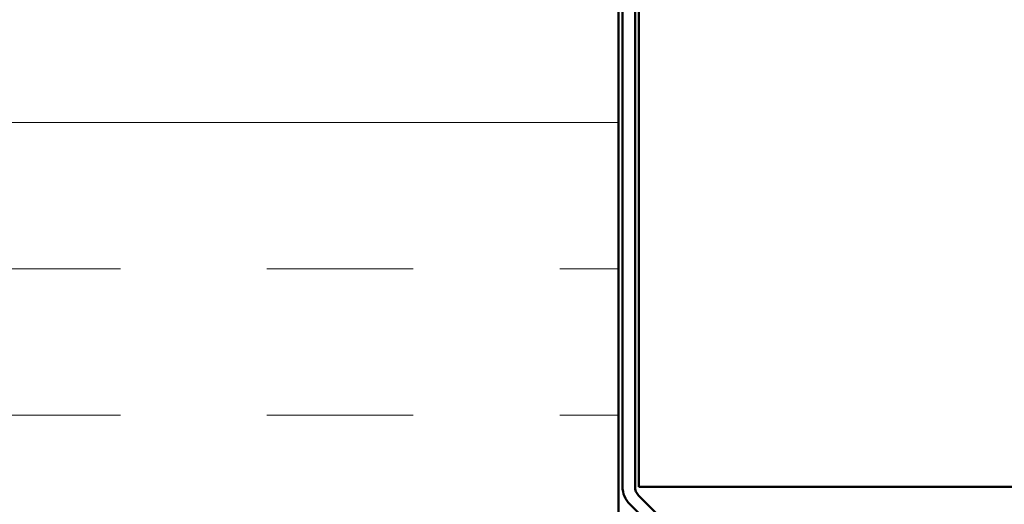
# Model space of a CAD drawing. Units: inches. Extents: x 0 to 58, y -195 to 44.
# Drawn here: x 11 to 14, y -87 to -86 of the extents above; entities that cross this region are included whole.
import ezdxf

# ---------------------------------------------------------------- set-up
doc = ezdxf.new("R2010")
doc.units = ezdxf.units.IN
doc.header["$LTSCALE"] = 2
doc.header["$MEASUREMENT"] = 0
doc.layers.add('Hatch (ANSI)', color=7, linetype='Continuous', lineweight=18)
doc.layers.add('Visible (ANSI)', color=7, linetype='Continuous', lineweight=50)

msp = doc.modelspace()

# ---------------------------------------------------------------- hatches: boundary and pattern name
at = {"layer": 'Hatch (ANSI)', "true_color": 0x0080ff}
h = msp.add_hatch(dxfattribs=at)
h.set_pattern_fill('INSUL', color=150, scale=3, style=0)
h.set_pattern_definition([(0, (-0.8901, -100.7007), (0, 1.125), []), (0, (-0.8901, -100.3257), (0, 1.125), [0.375, -0.375]), (0, (-0.8901, -99.9507), (0, 1.125), [0.375, -0.375])])
h.paths.add_polyline_path([(12.76166, -75.52685), (12.76166, -92.01502), (10.76166, -92.01502), (10.76166, -75.52685)])

# ---------------------------------------------------------------- linework, layer by layer
at = {"layer": 'Visible (ANSI)', "color": 150, "true_color": 0x0080ff}
msp.add_line((12.76166, -75.52685), (12.76166, -92.01502), dxfattribs=at)
at = {"layer": 'Visible (ANSI)', "color": 96, "true_color": 0x008000}
for p, q in [((12.81366, -75.52685), (12.81366, -87.00797)), ((12.77166, -87.00797), (12.77166, -81.40507)), ((12.80366, -81.40507), (12.80366, -87.00797)), ((12.81366, -87.00797), (12.90766, -87.00797)), ((13.68841, -87.00797), (12.90766, -87.00797)), ((13.68841, -87.00797), (13.78241, -87.00797)), ((12.81281, -87.03007), (13.71714, -87.93439)), ((13.69451, -87.95702), (12.79019, -87.0527))]:
    msp.add_line(p, q, dxfattribs=at)
for radius in [0.06325, 0.03125]:
    msp.add_arc((12.83491, -87.00797), radius, 180, 225, dxfattribs=at)

doc.saveas('drawing.dxf')
